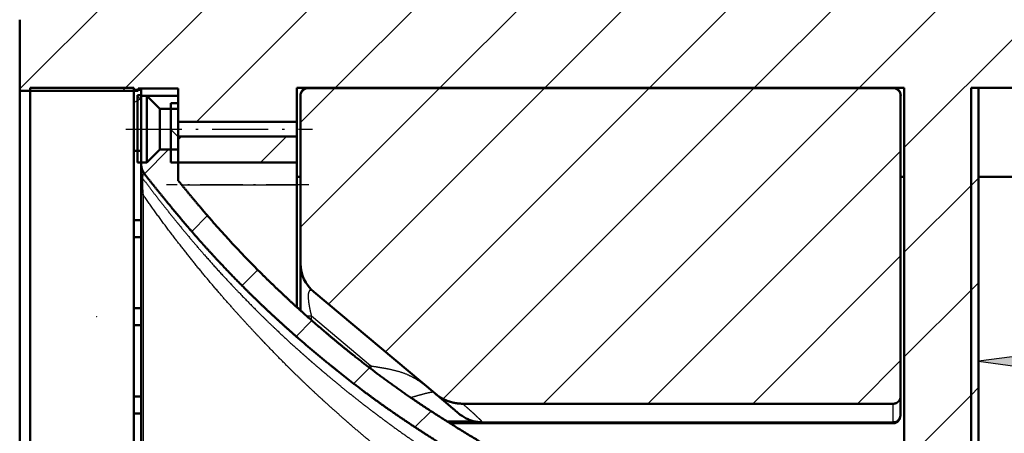
# Model space of a CAD drawing. Extents: x 0 to 841, y 0 to 594.
# Drawn here: x 625 to 691, y 502 to 530 of the extents above; entities that cross this region are included whole.
import ezdxf

# ---------------------------------------------------------------- set-up
doc = ezdxf.new("R2010")
doc.units = 0
doc.linetypes.add('DASHDOT', pattern=[18.5, 12, -3, 0.5, -3])
doc.layers.get('0').update_dxf_attribs({"lineweight": 13})

# ---------------------------------------------------------------- blocks, each defined once
blk = doc.blocks.new('BLOCK300')
at = {"color": 7, "lineweight": 25}
blk.add_lwpolyline([(134.96, 274.78), (129.01, 274), (134.96, 273.21)], close=True, dxfattribs=at)
blk.add_solid([(134.96, 274.78), (129.01, 274), (134.96, 274.78), (134.96, 273.21)], dxfattribs=at)
blk = doc.blocks.new('BLOCK305')
at = {"color": 7, "lineweight": 50, "ltscale": 0.239923}
blk.add_line((-0.39, 320.09), (-0.39, 310.49), dxfattribs=at)
at = {"color": 7, "lineweight": 50}
for p, q in [((-0.4, 66.96), (-0.39, 310.5)), ((1.01, 310.89), (1, 66.96)), ((15.01, 310.89), (15, 66.96)), ((37.01, 310.89), (119.01, 310.88)), ((37.51, 309.84), (37.51, 287.19)), ((117.51, 310.85), (38.51, 310.85)), ((118.51, 309.83), (118.51, 269.3)), ((119.01, 248.29), (119.01, 310.88)), ((128.01, 310.88), (240.01, 310.88)), ((128.01, 310.88), (128.01, 252.29)), ((128.01, 310.88), (128.01, 252.29)), ((129.01, 310.88), (129.01, 253.29)), ((290.51, 298.88), (129.01, 298.89)), ((16.01, 296.45), (16.01, 239.8)), ((39.3, 283.36), (55.62, 269.66)), ((117.51, 268.25), (59.38, 268.26)), ((117.51, 265.63), (57.67, 265.63)), ((117.51, 265.74), (62.11, 265.74))]:
    blk.add_line(p, q, dxfattribs=at)
at = {"color": 7, "lineweight": 50, "ltscale": 0.4}
for p, q in [((-0.39, 310.49), (15.61, 310.49)), ((21.01, 306.3), (37.01, 306.3)), ((21.01, 304.3), (37.01, 304.3)), ((37.01, 300.8), (21.01, 300.8))]:
    blk.add_line(p, q, dxfattribs=at)
at = {"color": 7, "lineweight": 50, "ltscale": 0.35}
blk.add_line((15.01, 310.89), (1.01, 310.89), dxfattribs=at)
at = {"color": 7, "lineweight": 50, "ltscale": 0.205}
for p, q in [((15.01, 310.6), (15.01, 302.4)), ((16.01, 310.6), (16.01, 302.4))]:
    blk.add_line(p, q, dxfattribs=at)
at = {"color": 7, "lineweight": 50, "ltscale": 0.025}
for p, q in [((16.01, 310.6), (15.01, 310.6)), ((128.01, 310.88), (129.01, 310.88)), ((21.01, 308.8), (20.01, 308.8)), ((16.01, 302.4), (15.01, 302.4)), ((21.01, 300.8), (20.01, 300.8)), ((16.01, 293.05), (15.01, 293.05)), ((16.01, 290.75), (15.01, 290.75)), ((16.01, 281.15), (15.01, 281.15)), ((16.01, 278.85), (15.01, 278.85)), ((16.01, 269.25), (15.01, 269.25)), ((16.01, 266.95), (15.01, 266.95))]:
    blk.add_line(p, q, dxfattribs=at)
at = {"color": 7, "lineweight": 50, "ltscale": 0.22725}
for p, q in [((15.51, 309.89), (15.51, 300.8)), ((16.01, 309.89), (16.01, 300.8))]:
    blk.add_line(p, q, dxfattribs=at)
at = {"color": 7, "lineweight": 50, "ltscale": 0.0125}
for p, q in [((15.51, 309.89), (16.01, 309.89)), ((15.51, 300.8), (16.01, 300.8))]:
    blk.add_line(p, q, dxfattribs=at)
at = {"color": 7, "lineweight": 50, "ltscale": 0.135}
blk.add_line((21.01, 310.8), (15.61, 310.8), dxfattribs=at)
at = {"color": 7, "lineweight": 50, "ltscale": 0.00775}
blk.add_line((15.61, 310.8), (15.61, 310.49), dxfattribs=at)
at = {"color": 7, "lineweight": 50, "ltscale": 0.05856}
for p, q in [((16.01, 309.8), (16.01, 307.46)), ((16.76, 307.46), (16.76, 309.8))]:
    blk.add_line(p, q, dxfattribs=at)
at = {"color": 7, "lineweight": 50, "ltscale": 0.125}
blk.add_line((16.01, 309.8), (21.01, 309.8), dxfattribs=at)
at = {"color": 7, "lineweight": 50, "ltscale": 0.01875}
for p, q in [((16.01, 309.8), (16.76, 309.8)), ((16.01, 300.8), (16.76, 300.8))]:
    blk.add_line(p, q, dxfattribs=at)
at = {"color": 7, "lineweight": 50, "ltscale": 0.061872}
for p, q in [((18.51, 308.05), (16.76, 309.8)), ((18.51, 302.55), (16.76, 300.8))]:
    blk.add_line(p, q, dxfattribs=at)
at = {"color": 7, "lineweight": 50, "ltscale": 0.112502}
blk.add_line((21.01, 310.8), (21.01, 306.3), dxfattribs=at)
at = {"color": 7, "lineweight": 50, "ltscale": 0.043751}
blk.add_line((21.01, 309.8), (21.01, 308.05), dxfattribs=at)
at = {"color": 7, "lineweight": 50, "ltscale": 0.114751}
blk.add_line((37.01, 310.89), (37.01, 306.3), dxfattribs=at)
at = {"color": 7, "lineweight": 50, "ltscale": 0.001437}
blk.add_line((37.51, 309.85), (37.51, 309.91), dxfattribs=at)
at = {"color": 7, "lineweight": 25, "ltscale": 0.000983429}
blk.add_line((38.51, 310.89), (38.51, 310.85), dxfattribs=at)
at = {"color": 7, "lineweight": 25, "ltscale": 0.000984192}
blk.add_line((117.51, 310.85), (117.51, 310.88), dxfattribs=at)
at = {"color": 7, "lineweight": 50, "ltscale": 0.016626}
blk.add_line((118.51, 309.9), (118.51, 309.24), dxfattribs=at)
at = {"color": 7, "lineweight": 50, "ltscale": 0.001422}
blk.add_line((118.51, 309.85), (118.51, 309.9), dxfattribs=at)
at = {"color": 7, "lineweight": 25, "ltscale": 3.81513e-05}
blk.add_line((118.51, 309.85), (118.51, 309.85), dxfattribs=at)
at = {"color": 7, "lineweight": 50, "ltscale": 0.2}
for p, q in [((20.01, 308.8), (20.01, 300.8)), ((21.01, 308.8), (21.01, 300.8))]:
    blk.add_line(p, q, dxfattribs=at)
at = {"color": 7, "lineweight": 50, "ltscale": 0.166439}
for p, q in [((16.01, 307.46), (16.01, 300.8)), ((16.76, 300.8), (16.76, 307.46))]:
    blk.add_line(p, q, dxfattribs=at)
at = {"color": 7, "lineweight": 50, "ltscale": 0.035786}
blk.add_line((18.51, 306.62), (18.51, 308.05), dxfattribs=at)
at = {"color": 7, "lineweight": 50, "ltscale": 0.0625}
for p, q in [((18.51, 308.05), (21.01, 308.05)), ((18.51, 302.55), (21.01, 302.55))]:
    blk.add_line(p, q, dxfattribs=at)
at = {"color": 7, "lineweight": 50, "ltscale": 0.032628}
blk.add_line((118.51, 305.84), (118.51, 307.14), dxfattribs=at)
at = {"color": 7, "lineweight": 50, "ltscale": 0.101713}
blk.add_line((18.51, 302.55), (18.51, 306.62), dxfattribs=at)
at = {"color": 7, "lineweight": 50, "ltscale": 0.013012}
for p, q in [((21.01, 306.3), (21.01, 305.78)), ((37.01, 306.3), (37.01, 305.78))]:
    blk.add_line(p, q, dxfattribs=at)
at = {"color": 7, "lineweight": 50, "ltscale": 0.036986}
for p, q in [((21.01, 305.78), (21.01, 304.3)), ((37.01, 305.78), (37.01, 304.3))]:
    blk.add_line(p, q, dxfattribs=at)
at = {"color": 7, "lineweight": 50, "ltscale": 0.002394}
blk.add_line((118.51, 306.73), (118.51, 306.83), dxfattribs=at)
at = {"color": 7, "lineweight": 50, "ltscale": 0.087501}
for p, q in [((21.01, 304.3), (21.01, 300.8)), ((37.01, 304.3), (37.01, 300.8))]:
    blk.add_line(p, q, dxfattribs=at)
at = {"color": 7, "lineweight": 50, "ltscale": 0.23375}
blk.add_line((15.01, 302.4), (15.01, 293.05), dxfattribs=at)
at = {"color": 7, "lineweight": 50, "ltscale": 0.104665}
blk.add_line((21.01, 302.55), (21.01, 298.36), dxfattribs=at)
at = {"color": 7, "lineweight": 50, "ltscale": 0.007513}
blk.add_line((16.01, 300.5), (16.01, 300.8), dxfattribs=at)
at = {"color": 7, "lineweight": 50, "ltscale": 0.030829}
blk.add_line((16.01, 300.5), (16.01, 299.27), dxfattribs=at)
at = {"color": 7, "lineweight": 50, "ltscale": 0.186141}
blk.add_line((16.01, 300.5), (16.01, 293.05), dxfattribs=at)
at = {"color": 7, "lineweight": 50, "ltscale": 0.060925}
blk.add_line((21.01, 300.8), (21.01, 298.36), dxfattribs=at)
blk.add_line((21.01, 300.8), (21.01, 298.36), dxfattribs=at)
at = {"color": 7, "lineweight": 50, "ltscale": 0.074939}
blk.add_line((37.01, 300.8), (37.01, 297.8), dxfattribs=at)
at = {"color": 7, "lineweight": 50, "ltscale": 0.070303}
blk.add_line((16.01, 299.27), (16.01, 296.45), dxfattribs=at)
at = {"color": 7, "lineweight": 25, "ltscale": 0.388613}
blk.add_line((21.47, 297.8), (37.01, 297.8), dxfattribs=at)
at = {"color": 7, "lineweight": 50, "ltscale": 0.012498}
blk.add_line((37.51, 298.89), (37.01, 298.89), dxfattribs=at)
at = {"color": 7, "lineweight": 50, "ltscale": 0.412938}
blk.add_line((37.01, 281.28), (37.01, 297.8), dxfattribs=at)
at = {"color": 7, "lineweight": 50, "ltscale": 0.012502}
blk.add_line((119.01, 298.89), (118.51, 298.89), dxfattribs=at)
at = {"color": 7, "lineweight": 25, "ltscale": 0.006055}
blk.add_line((16.26, 296.45), (16.01, 296.45), dxfattribs=at)
at = {"color": 7, "lineweight": 25}
blk.add_line((16.26, 296.45), (16.25, 239.8), dxfattribs=at)
at = {"color": 7, "lineweight": 50, "ltscale": 0.0575}
for p, q in [((15.01, 293.05), (15.01, 290.75)), ((16.01, 293.05), (16.01, 290.75)), ((15.01, 281.15), (15.01, 278.85)), ((16.01, 281.15), (16.01, 278.85)), ((15.01, 269.25), (15.01, 266.95)), ((16.01, 269.25), (16.01, 266.95))]:
    blk.add_line(p, q, dxfattribs=at)
at = {"color": 7, "lineweight": 50, "ltscale": 0.239999}
blk.add_line((15.01, 290.75), (15.01, 281.15), dxfattribs=at)
at = {"color": 7, "lineweight": 50, "ltscale": 0.24}
for p, q in [((16.01, 290.75), (16.01, 281.15)), ((15.01, 278.85), (15.01, 269.25)), ((16.01, 278.85), (16.01, 269.25)), ((15.01, 266.95), (15.01, 257.35)), ((16.01, 266.95), (16.01, 257.35))]:
    blk.add_line(p, q, dxfattribs=at)
at = {"color": 7, "lineweight": 50, "ltscale": 0.158781}
blk.add_line((37.51, 287.18), (37.51, 280.83), dxfattribs=at)
at = {"color": 7, "lineweight": 25, "ltscale": 0.01518}
blk.add_line((38.98, 280.07), (38.37, 280.07), dxfattribs=at)
at = {"color": 7, "lineweight": 25, "ltscale": 0.013341}
blk.add_line((38.98, 279.53), (38.98, 280.07), dxfattribs=at)
at = {"color": 7, "lineweight": 25, "ltscale": 0.260472}
blk.add_line((46.96, 273.37), (38.98, 280.07), dxfattribs=at)
at = {"color": 7, "lineweight": 25, "ltscale": 0.00894}
blk.add_line((46.96, 273.37), (46.61, 273.27), dxfattribs=at)
at = {"color": 7, "lineweight": 50, "ltscale": 0.080454}
blk.add_line((55.62, 269.66), (58.08, 267.59), dxfattribs=at)
at = {"color": 7, "lineweight": 50, "ltscale": 0.064024}
blk.add_line((118.51, 266.74), (118.51, 269.3), dxfattribs=at)
at = {"color": 7, "lineweight": 25, "ltscale": 0.062862}
blk.add_line((117.51, 265.74), (117.51, 268.25), dxfattribs=at)
at = {"color": 7, "lineweight": 50, "ltscale": 0.093367}
blk.add_line((61.05, 265.86), (57.32, 265.86), dxfattribs=at)
at = {"color": 7, "lineweight": 50, "ltscale": 0.003312}
blk.add_line((118.51, 266.63), (118.51, 266.76), dxfattribs=at)
at = {"color": 7, "lineweight": 25, "ltscale": 0.002781}
blk.add_line((117.51, 265.63), (117.51, 265.74), dxfattribs=at)
at = {"color": 7, "lineweight": 50}
for centre, radius, start, end in [((38.52, 309.84), 1.01, 90.4153, 180.4171), ((117.51, 309.84), 1.01, 359.578, 89.5797), ((18.01, 300.5), 2, 180.0461, 218.6163), ((42.51, 287.19), 5, 179.9975, 229.9975), ((118.42, 270.46), 0.0903, 357.9181, 17.3961)]:
    blk.add_arc(centre, radius, start, end, dxfattribs=at)
at = {"color": 7, "lineweight": 25}
for centre, radius, start, end in [((38.04, 298.21), 21.86, 178.7519, 184.618), ((53.97, 274.36), 7.08, 188.0196, 191.4189)]:
    blk.add_arc(centre, radius, start, end, dxfattribs=at)
at = {"color": 7, "lineweight": 50}
for points, degree, knots in [([(38.32, 310.89), (38.16, 310.86), (37.85, 310.72), (37.58, 310.28), (37.51, 310.13), (37.51, 309.73), (37.51, 309.9), (37.51, 309.87), (37.51, 309.86)], 3, [0, 0, 0, 0, 0.51396, 0.998213, 1.289013, 1.446154, 1.498053, 1.515141, 1.515141, 1.515141, 1.515141]), ([(118.47, 310.14), (118.46, 310.21), (118.43, 310.33), (118.33, 310.49), (118.2, 310.63), (118.05, 310.75), (117.88, 310.84), (117.76, 310.87), (117.7, 310.88)], 3, [0, 0, 0, 0, 0.195735, 0.379246, 0.566984, 0.757436, 0.947003, 1.132394, 1.132394, 1.132394, 1.132394]), ([(81, 249.33), (79.03, 250.29), (77.05, 251.25), (75.08, 252.22), (72.63, 253.46), (70.21, 254.76), (69.73, 255.02), (67.52, 256.23), (65.33, 257.48), (63.63, 258.48), (61.34, 259.85), (59.05, 261.25), (58.47, 261.6), (56.54, 262.79), (54.62, 264), (53.31, 264.85), (51.63, 265.96), (49.97, 267.11), (49.59, 267.37), (48.28, 268.29), (46.98, 269.23), (46.06, 269.92), (44.23, 271.31), (42.43, 272.73), (41.53, 273.45), (39.38, 275.22), (37.26, 277.03), (36.04, 278.11), (33.66, 280.26), (31.33, 282.48), (30.2, 283.59), (28.53, 285.28), (26.9, 286.99), (26.37, 287.57), (25.44, 288.57), (24.52, 289.58), (24.13, 290.02), (23.35, 290.9), (22.59, 291.79), (22.21, 292.23), (20.8, 293.88), (19.42, 295.55), (18.43, 296.78), (17.44, 298.01), (16.45, 299.25)], 5, [0.016776, 0.016776, 0.016776, 0.016776, 0.016776, 0.016776, 15.544331, 15.544331, 15.544331, 19.436254, 19.436254, 19.436254, 33.365133, 33.365133, 33.365133, 38.367902, 38.367902, 38.367902, 49.386542, 49.386542, 49.386542, 52.631076, 52.631076, 52.631076, 60.732326, 60.732326, 60.732326, 68.89857, 68.89857, 68.89857, 80.416342, 80.416342, 80.416342, 91.636384, 91.636384, 91.636384, 97.168488, 97.168488, 97.168488, 101.302296, 101.302296, 101.302296, 105.444293, 105.444293, 105.444293, 116.630672, 116.630672, 116.630672, 116.630672, 116.630672, 116.630672]), ([(40.97, 277.82), (37.74, 280.55), (34.99, 283.07), (32.15, 285.77), (28, 290.1), (24.21, 294.48), (23.12, 295.79), (22.06, 297.07), (21.01, 298.36)], 5, [0.037329, 0.037329, 0.037329, 0.037329, 0.037329, 0.037329, 55.444161, 55.444161, 55.444161, 78.311916, 78.311916, 78.311916, 78.311916, 78.311916, 78.311916]), ([(75.01, 255.64), (72.05, 257.15), (69.14, 258.71), (66.35, 260.34), (60.77, 263.67), (55.15, 267.19), (52.53, 268.9), (48.5, 271.78), (44.64, 274.79), (43.39, 275.8), (42.17, 276.81), (40.97, 277.82)], 5, [0, 0, 0, 0, 0, 0, 40.683555, 40.683555, 40.683555, 81.678866, 81.678866, 81.678866, 102.090551, 102.090551, 102.090551, 102.090551, 102.090551, 102.090551]), ([(59.38, 268.26), (58.81, 268.26), (58.24, 268.33), (57.68, 268.48), (56.92, 268.78), (56.22, 269.21), (56.01, 269.35), (55.81, 269.5), (55.62, 269.66)], 5, [0, 0, 0, 0, 0, 0, 4.771064, 4.771064, 4.771064, 6.87678, 6.87678, 6.87678, 6.87678, 6.87678, 6.87678]), ([(117.51, 268.25), (117.61, 268.25), (117.7, 268.27), (117.8, 268.29), (117.98, 268.36), (118.13, 268.47), (118.2, 268.54), (118.33, 268.69), (118.42, 268.86), (118.46, 268.95), (118.49, 269.08), (118.51, 269.21), (118.51, 269.24), (118.51, 269.27), (118.51, 269.3)], 5, [0, 0, 0, 0, 0, 0, 0.565183, 0.565183, 0.565183, 1.148539, 1.148539, 1.148539, 1.755099, 1.755099, 1.755099, 1.955224, 1.955224, 1.955224, 1.955224, 1.955224, 1.955224]), ([(62.11, 265.74), (62.01, 265.74), (61.82, 265.75), (61.53, 265.77), (61.24, 265.82), (60.95, 265.87), (60.67, 265.95), (60.4, 266.04), (60.13, 266.15), (59.85, 266.28), (59.58, 266.42), (59.29, 266.61), (59.06, 266.77), (58.93, 266.88), (58.88, 266.92), (58.87, 266.93), (58.86, 266.94), (58.83, 266.97), (58.79, 267), (58.74, 267.04), (58.68, 267.09), (58.62, 267.14), (58.56, 267.2), (58.5, 267.24), (58.44, 267.29), (58.37, 267.35), (58.31, 267.41), (58.23, 267.47), (58.16, 267.53), (58.11, 267.57), (58.08, 267.59)], 3, [0, 0, 0, 0, 0.290847, 0.581694, 0.872541, 1.163389, 1.454236, 1.745083, 2.03593, 2.326777, 2.647405, 2.968034, 3.348027, 3.490656, 3.501137, 3.51708, 3.538443, 3.565175, 3.618606, 3.685677, 3.76598, 3.859049, 3.928261, 4.002786, 4.08245, 4.167072, 4.256466, 4.350443, 4.448811, 4.551378, 4.551378, 4.551378, 4.551378]), ([(117.51, 265.74), (117.6, 265.74), (117.77, 265.77), (118.04, 265.87), (118.22, 266.05), (118.4, 266.24), (118.46, 266.52), (118.51, 266.72), (118.51, 266.85)], 3, [0, 0, 0, 0, 0.260977, 0.521954, 0.830736, 1.041239, 1.276559, 1.664252, 1.664252, 1.664252, 1.664252]), ([(117.51, 265.63), (117.58, 265.63), (117.72, 265.64), (117.92, 265.71), (118.12, 265.83), (118.26, 265.99), (118.44, 266.18), (118.41, 266.36), (118.43, 266.49)], 3, [0, 0, 0, 0, 0.20823, 0.417634, 0.63788, 0.898197, 1.041378, 1.407683, 1.407683, 1.407683, 1.407683])]:
    blk.add_open_spline(points, degree=degree, knots=knots, dxfattribs=at)
at = {"color": 7, "lineweight": 25}
for points, knots in [([(16.39, 299.32), (16.32, 299.38), (16.28, 299.38), (16.25, 299.32), (16.22, 299.18), (16.2, 298.97), (16.2, 298.92), (16.19, 298.84), (16.19, 298.76), (16.19, 298.74), (16.19, 298.71), (16.19, 298.69)], [0, 0, 0, 0, 0, 0, 3.907726, 3.907726, 3.907726, 5.010761, 5.010761, 5.010761, 5.450312, 5.450312, 5.450312, 5.450312, 5.450312, 5.450312]), ([(16.19, 298.69), (16.96, 297.67), (17.73, 296.65), (18.52, 295.64), (19.72, 294.12), (20.94, 292.61), (21.35, 292.1), (22.61, 290.58), (23.89, 289.07), (24.76, 288.08), (26.54, 286.07), (28.39, 284.1), (29.33, 283.11), (31.24, 281.15), (33.22, 279.21), (34.23, 278.24), (35.78, 276.79), (37.37, 275.36), (37.91, 274.88), (38.46, 274.4), (39.01, 273.92)], [0, 0, 0, 0, 0, 0, 11.42885, 11.42885, 11.42885, 17.168324, 17.168324, 17.168324, 28.745871, 28.745871, 28.745871, 40.390717, 40.390717, 40.390717, 52.136526, 52.136526, 52.136526, 58.165086, 58.165086, 58.165086, 58.165086, 58.165086, 58.165086]), ([(38.96, 270.2), (37.89, 271.21), (36.83, 272.23), (35.78, 273.26), (34.24, 274.82), (32.74, 276.39), (32.24, 276.91), (30.29, 278.98), (28.39, 281.07), (27, 282.65), (23.88, 286.31), (20.93, 290.04), (19.31, 292.17), (17.75, 294.31), (16.26, 296.45)], [0, 0, 0, 0, 0, 0, 11.965843, 11.965843, 11.965843, 17.906435, 17.906435, 17.906435, 35.556414, 35.556414, 35.556414, 58.588615, 58.588615, 58.588615, 58.588615, 58.588615, 58.588615]), ([(39.15, 283.47), (39.03, 283.54), (38.92, 283.58), (38.82, 283.59), (38.62, 283.48), (38.53, 283.06), (38.52, 282.73), (38.58, 282.01), (38.72, 281.18), (38.8, 280.81), (38.89, 280.44), (38.98, 280.07)], [0, 0, 0, 0, 0, 0, 4.151245, 4.151245, 4.151245, 9.508229, 9.508229, 9.508229, 13.518803, 13.518803, 13.518803, 13.518803, 13.518803, 13.518803]), ([(39.01, 273.92), (39.71, 273.31), (40.42, 272.7), (41.14, 272.1), (42.59, 270.89), (44.06, 269.69), (44.82, 269.09), (46.33, 267.91), (47.87, 266.74), (48.65, 266.16), (50.22, 265), (51.82, 263.86), (52.61, 263.31), (54.25, 262.19), (55.91, 261.08), (56.73, 260.54), (58.41, 259.45), (60.11, 258.37), (61.02, 257.8), (62.74, 256.72), (64.48, 255.67), (65.36, 255.14), (67.12, 254.08), (68.9, 253.04), (69.81, 252.52), (71.61, 251.5), (73.43, 250.5), (74.36, 250), (76.23, 249), (78.12, 248.02), (79.08, 247.52), (80.04, 247.03), (81.01, 246.53)], [0, 0, 0, 0, 0, 0, 7.710582, 7.710582, 7.710582, 15.47162, 15.47162, 15.47162, 23.291303, 23.291303, 23.291303, 31.18427, 31.18427, 31.18427, 39.125838, 39.125838, 39.125838, 46.963764, 46.963764, 46.963764, 54.962167, 54.962167, 54.962167, 62.96179, 62.96179, 62.96179, 70.991531, 70.991531, 70.991531, 79.28521, 79.28521, 79.28521, 79.28521, 79.28521, 79.28521]), ([(46.96, 273.37), (47.72, 273.25), (48.45, 273.13), (49.15, 273.01), (50.64, 272.71), (51.99, 272.23), (52.68, 271.89), (53.5, 271.37), (54.27, 270.78), (54.4, 270.68), (54.52, 270.58), (54.65, 270.48)], [0, 0, 0, 0, 0, 0, 9.343396, 9.343396, 9.343396, 20.86671, 20.86671, 20.86671, 23.131782, 23.131782, 23.131782, 23.131782, 23.131782, 23.131782]), ([(81.01, 239.8), (80.06, 240.35), (79.11, 240.9), (78.16, 241.46), (76.28, 242.57), (74.41, 243.69), (73.47, 244.27), (71.62, 245.41), (69.8, 246.56), (68.89, 247.14), (66.19, 248.88), (63.54, 250.65), (61.77, 251.86), (59.19, 253.67), (56.65, 255.52), (55.81, 256.14), (54.15, 257.37), (52.52, 258.63), (51.71, 259.26), (50.11, 260.53), (48.54, 261.81), (47.76, 262.46), (46.22, 263.74), (44.7, 265.04), (43.95, 265.69), (42.49, 266.98), (41.05, 268.27), (40.34, 268.91), (39.65, 269.55), (38.96, 270.2)], [0, 0, 0, 0, 0, 0, 8.249428, 8.249428, 8.249428, 16.439826, 16.439826, 16.439826, 24.621654, 24.621654, 24.621654, 40.839617, 40.839617, 40.839617, 48.900378, 48.900378, 48.900378, 56.915255, 56.915255, 56.915255, 64.883208, 64.883208, 64.883208, 72.798698, 72.798698, 72.798698, 80.438423, 80.438423, 80.438423, 80.438423, 80.438423, 80.438423]), ([(59.38, 268.26), (59.8, 267.9), (60.22, 267.54), (60.62, 267.18), (61.15, 266.68), (61.57, 266.28), (61.7, 266.16), (61.81, 266.05), (61.9, 265.95), (62.1, 265.75), (62.1, 265.75), (62.11, 265.74)], [0, 0, 0, 0, 0, 0, 9.347037, 9.347037, 9.347037, 13.88654, 13.88654, 13.88654, 14.197924, 14.197924, 14.197924, 14.197924, 14.197924, 14.197924])]:
    blk.add_open_spline(points, degree=5, knots=knots, dxfattribs=at)
blk.add_open_spline([(52.38, 269.09), (53.08, 269.3), (53.73, 269.49), (54.33, 269.66), (54.88, 269.79), (55.38, 269.86)], degree=5, dxfattribs=at)
blk = doc.blocks.new('BLOCK319')
at = {"color": 9, "lineweight": 5}
blk.add_point((10, 280), dxfattribs=at)
blk = doc.blocks.new('BLOCK326')
at = {"color": 7, "lineweight": 25, "ltscale": 0.028868}
blk.add_line((15.01, 308.89), (16.01, 309.47), dxfattribs=at)
blk = doc.blocks.new('BLOCK327')
at = {"color": 7, "lineweight": 25, "ltscale": 0.025}
for p, q in [((15.01, 293.05), (16.01, 293.05)), ((16.01, 290.75), (15.01, 290.75))]:
    blk.add_line(p, q, dxfattribs=at)
at = {"color": 7, "lineweight": 25, "ltscale": 0.0575}
for p, q in [((15.01, 290.75), (15.01, 293.05)), ((16.01, 293.05), (16.01, 290.75))]:
    blk.add_line(p, q, dxfattribs=at)
blk = doc.blocks.new('BLOCK328')
at = {"color": 7, "lineweight": 25, "ltscale": 0.025}
for p, q in [((15.01, 281.15), (16.01, 281.15)), ((16.01, 278.85), (15.01, 278.85))]:
    blk.add_line(p, q, dxfattribs=at)
at = {"color": 7, "lineweight": 25, "ltscale": 0.0575}
for p, q in [((15.01, 278.85), (15.01, 281.15)), ((16.01, 281.15), (16.01, 278.85))]:
    blk.add_line(p, q, dxfattribs=at)
blk = doc.blocks.new('BLOCK329')
at = {"color": 7, "lineweight": 25, "ltscale": 0.025}
for p, q in [((15.01, 269.25), (16.01, 269.25)), ((16.01, 266.95), (15.01, 266.95))]:
    blk.add_line(p, q, dxfattribs=at)
at = {"color": 7, "lineweight": 25, "ltscale": 0.0575}
for p, q in [((15.01, 266.95), (15.01, 269.25)), ((16.01, 269.25), (16.01, 266.95))]:
    blk.add_line(p, q, dxfattribs=at)
blk = doc.blocks.new('BLOCK341')
at = {"color": 7, "lineweight": 25, "ltscale": 0.115767}
blk.add_line((16.43, 299.27), (19.71, 302.55), dxfattribs=at)
at = {"color": 7, "lineweight": 25, "ltscale": 0.075173}
blk.add_line((22.82, 291.52), (24.95, 293.65), dxfattribs=at)
at = {"color": 7, "lineweight": 25, "ltscale": 0.074904}
blk.add_line((29.63, 284.19), (31.75, 286.31), dxfattribs=at)
at = {"color": 7, "lineweight": 25, "ltscale": 0.075108}
blk.add_line((36.93, 277.35), (39.05, 279.47), dxfattribs=at)
at = {"color": 7, "lineweight": 25, "ltscale": 0.075636}
blk.add_line((44.7, 270.97), (46.83, 273.11), dxfattribs=at)
at = {"color": 7, "lineweight": 25, "ltscale": 0.076591}
blk.add_line((52.96, 265.09), (55.13, 267.26), dxfattribs=at)
at = {"color": 7, "lineweight": 25, "ltscale": 0.077332}
blk.add_line((61.67, 259.66), (63.86, 261.85), dxfattribs=at)
at = {"color": 7, "lineweight": 25, "ltscale": 0.078418}
blk.add_line((70.67, 254.52), (72.89, 256.74), dxfattribs=at)
at = {"color": 7, "lineweight": 25, "ltscale": 0.033138}
blk.add_line((80.07, 249.78), (81.01, 250.72), dxfattribs=at)
blk = doc.blocks.new('BLOCK342')
at = {"color": 7, "lineweight": 25, "ltscale": 0.01875}
blk.add_line((16.76, 309.8), (16.01, 309.8), dxfattribs=at)
at = {"color": 7, "lineweight": 25, "ltscale": 0.125}
blk.add_line((16.01, 309.8), (21.01, 309.8), dxfattribs=at)
at = {"color": 7, "lineweight": 25, "ltscale": 0.008839}
for p, q in [((17.01, 309.55), (16.76, 309.8)), ((17.26, 309.3), (17.01, 309.55)), ((17.51, 309.05), (17.26, 309.3)), ((17.76, 308.8), (17.51, 309.05)), ((18.01, 308.55), (17.76, 308.8)), ((18.26, 308.3), (18.01, 308.55)), ((18.51, 308.05), (18.26, 308.3))]:
    blk.add_line(p, q, dxfattribs=at)
at = {"color": 7, "lineweight": 25, "ltscale": 0.043751}
blk.add_line((21.01, 309.8), (21.01, 308.05), dxfattribs=at)
at = {"color": 7, "lineweight": 25, "ltscale": 0.0625}
blk.add_line((21.01, 308.05), (18.51, 308.05), dxfattribs=at)
blk = doc.blocks.new('BLOCK352')
at = {"color": 7, "lineweight": 25, "ltscale": 0.035357}
for p, q in [((128.01, 297.72), (129.01, 298.72)), ((128.01, 283.58), (129.01, 284.58)), ((128.01, 269.43), (129.01, 270.43))]:
    blk.add_line(p, q, dxfattribs=at)
blk = doc.blocks.new('BLOCK356')
at = {"color": 7, "lineweight": 25, "ltscale": 0.035354}
blk.add_line((21.01, 304.26), (20.01, 305.26), dxfattribs=at)
blk = doc.blocks.new('BLOCK360')
at = {"color": 7, "lineweight": 25, "ltscale": 0.017677}
blk.add_line((16.01, 309.26), (15.51, 309.76), dxfattribs=at)
blk = doc.blocks.new('BLOCK363')
at = {"color": 7, "lineweight": 25, "ltscale": 0.015671}
blk.add_line((21.01, 303.86), (21.46, 304.3), dxfattribs=at)
at = {"color": 7, "lineweight": 25, "ltscale": 0.12374}
blk.add_line((32.1, 300.8), (35.6, 304.3), dxfattribs=at)
blk = doc.blocks.new('BLOCK366')
at = {"color": 7, "lineweight": 25}
for p, q in [((23.46, 306.3), (49.44, 332.29)), ((42.19, 310.89), (63.59, 332.29)), ((56.33, 310.89), (77.73, 332.29)), ((70.47, 310.89), (91.87, 332.29)), ((84.61, 310.89), (106.01, 332.29)), ((98.75, 310.89), (120.15, 332.28)), ((112.9, 310.89), (134.29, 332.28)), ((119.01, 302.86), (148.44, 332.28)), ((13.5, 310.49), (34.97, 331.96)), ((-0.39, 310.74), (18.23, 329.36))]:
    blk.add_line(p, q, dxfattribs=at)
at = {"color": 7, "lineweight": 25, "ltscale": 0.318212}
for p, q in [((119.01, 288.72), (128.01, 297.72)), ((119.01, 274.58), (128.01, 283.58)), ((119.01, 260.43), (128.01, 269.43))]:
    blk.add_line(p, q, dxfattribs=at)
blk = doc.blocks.new('BLOCK367')
at = {"color": 7, "lineweight": 25}
for p, q in [((37.51, 292.07), (56.29, 310.85)), ((41.28, 281.69), (70.43, 310.85)), ((48.97, 275.24), (84.57, 310.85)), ((56.77, 268.9), (98.71, 310.85)), ((70.27, 268.26), (112.86, 310.85)), ((84.41, 268.26), (118.51, 302.36)), ((98.55, 268.26), (118.51, 288.22))]:
    blk.add_line(p, q, dxfattribs=at)
at = {"color": 7, "lineweight": 25, "ltscale": 0.163871}
blk.add_line((37.51, 306.21), (42.15, 310.85), dxfattribs=at)
at = {"color": 7, "lineweight": 25, "ltscale": 0.205778}
blk.add_line((112.69, 268.26), (118.51, 274.08), dxfattribs=at)

msp = doc.modelspace()

# ---------------------------------------------------------------- linework, layer by layer
at = {"color": 7, "linetype": 'DASHDOT', "lineweight": 25, "ltscale": 0.315}
msp.add_line((631.849, 522.885), (644.449, 522.884), dxfattribs=at)
at = {"color": 7, "linetype": 'DASHDOT', "lineweight": 25, "ltscale": 0.240002}
msp.add_line((644.199, 519.136), (634.599, 519.136), dxfattribs=at)

# ---------------------------------------------------------------- block references
at = {"lineweight": 0, "xscale": 0.5, "yscale": 0.5, "zscale": 0.5}
for name in ['BLOCK305', 'BLOCK366', 'BLOCK367', 'BLOCK326', 'BLOCK360', 'BLOCK342', 'BLOCK356', 'BLOCK363', 'BLOCK341', 'BLOCK352', 'BLOCK327', 'BLOCK328', 'BLOCK300', 'BLOCK319', 'BLOCK329']:
    msp.add_blockref(name, (624.892, 370.235), dxfattribs=at)

doc.saveas('drawing.dxf')
